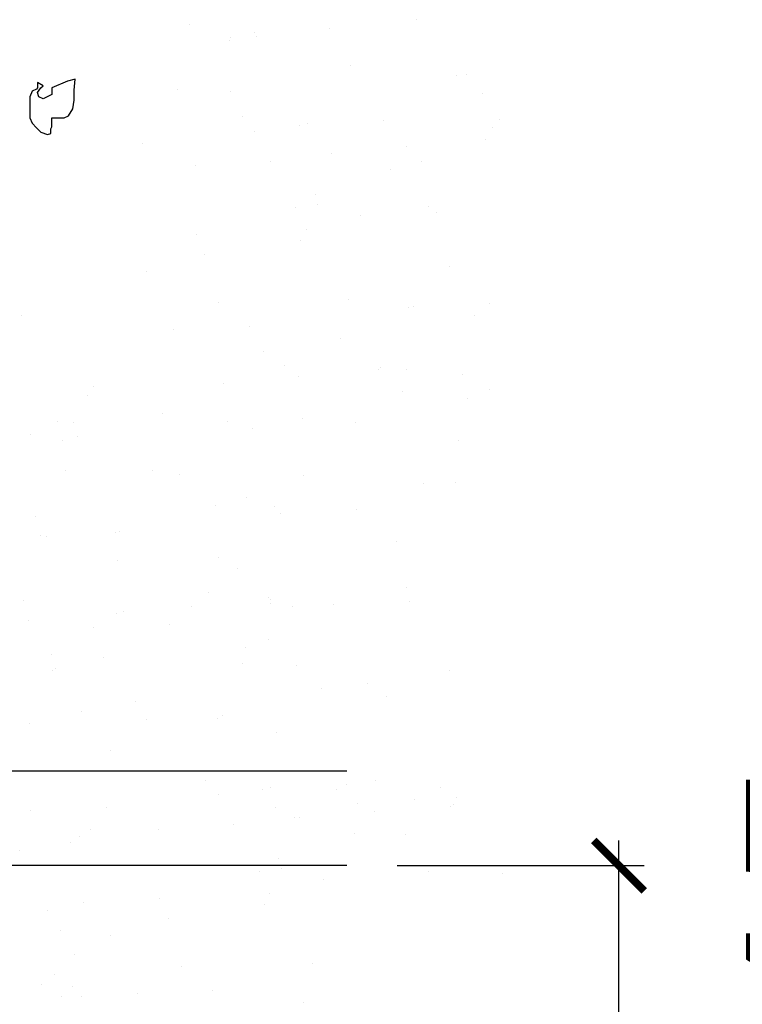
# Model space of a CAD drawing. Units: millimetres. Extents: x 2152.6 to 2220, y 1216.8 to 1271.1.
# Drawn here: x 2196.2 to 2197.3, y 1223.3 to 1224.8 of the extents above; entities that cross this region are included whole.
import ezdxf

# ---------------------------------------------------------------- set-up
doc = ezdxf.new("R2010")
doc.units = ezdxf.units.MM
for name, color, linetype in [('ACOTACION', 246, 'Continuous'), ('ALZADO_SECCIONADO', 1, 'Continuous'), ('VEGETACION', 57, 'Continuous')]:
    doc.layers.add(name, color=color, linetype=linetype)
doc.styles.add('NORMAL', font='GOTHIC.TTF', dxfattribs={"width": 0.9})
doc.styles.get("Standard").update_dxf_attribs({"font": 'GOTHIC.TTF'})
doc.dimstyles.new('CARLOS', dxfattribs={"dimtxt": 0.2, "dimasz": 0.08, "dimexe": 0.04, "dimexo": 0.08, "dimgap": 0.02, "dimtad": 0, "dimzin": 0, "dimdsep": 46, "dimtxsty": 'NORMAL', "dimblk1": 'ARCHTICK', "dimblk2": 'ARCHTICK', "dimsah": 1, "dimcen": 0.04, "dimdle": 0.04, "dimclrd": 256, "dimclre": 256, "dimclrt": 256, "dimadec": 0, "dimazin": 0, "dimtfac": 1, "dimtix": 1, "dimtofl": 0, "dimtmove": 2, "dimatfit": 3, "dimldrblk": 'ARCHTICK', "dimfxl": 1, "dimtolj": 1, "dimtzin": 0, "dimlwd": -1, "dimarcsym": 0})

# ---------------------------------------------------------------- blocks, each defined once
blk = doc.blocks.new('30')
at = {"layer": 'VEGETACION', "color": 66}
for p, q in [((125.1515, 322.4064), (125.1515, 322.4064)), ((125.6338, 322.369), (125.6338, 322.369)), ((126.027, 322.3732), (126.027, 322.3732)), ((126.1021, 322.3926), (126.1021, 322.3926)), ((127.1869, 322.3982), (127.1869, 322.3982)), ((125.3024, 322.3655), (125.3024, 322.3655)), ((125.3024, 322.3655), (125.3024, 322.3655)), ((126.4221, 322.3482), (126.4221, 322.3482)), ((126.7329, 322.3645), (126.7329, 322.3645)), ((124.6416, 322.3237), (124.6416, 322.3237)), ((124.9236, 322.3006), (124.9236, 322.3006)), ((126.3432, 322.3039), (126.3432, 322.3039)), ((126.347, 322.3288), (126.347, 322.3288)), ((124.6786, 322.2758), (124.6786, 322.2758)), ((125.8346, 322.2811), (125.8346, 322.2811)), ((125.8417, 322.272), (125.8417, 322.272)), ((125.8976, 322.2853), (125.8976, 322.2853)), ((126.7831, 322.2628), (126.7831, 322.2628)), ((124.5929, 322.2482), (124.5929, 322.2482)), ((124.8441, 322.2527), (124.8441, 322.2527)), ((126.5966, 322.2334), (126.5966, 322.2334)), ((126.7081, 322.2433), (126.7081, 322.2433)), ((124.634, 322.2071), (124.634, 322.2071)), ((124.7535, 322.1972), (124.7535, 322.1972)), ((125.1804, 322.2123), (125.1804, 322.2123)), ((125.205, 322.1803), (125.205, 322.1803)), ((126.725, 322.187), (126.725, 322.187)), ((126.7786, 322.2021), (126.7786, 322.2021)), ((124.5964, 322.17), (124.5964, 322.17)), ((124.954, 322.1627), (124.954, 322.1627)), ((125.6786, 322.1704), (125.6786, 322.1704)), ((126.8821, 322.1472), (126.8821, 322.1472)), ((125.2313, 322.1368), (125.2313, 322.1368)), ((125.9986, 322.126), (125.9986, 322.126)), ((126.9138, 322.1275), (126.9138, 322.1275)), ((125.315, 322.0772), (125.315, 322.0772)), ((125.8857, 322.0888), (125.8857, 322.0888)), ((124.8259, 322.0629), (124.8259, 322.0629)), ((125.5302, 322.0615), (125.5302, 322.0615)), ((126.0527, 322.0382), (126.0527, 322.0382)), ((126.2541, 322.0357), (126.2541, 322.0357)), ((126.3596, 322.0405), (126.3596, 322.0405)), ((126.058, 322.0123), (126.058, 322.0123)), ((126.3635, 322.0284), (126.3635, 322.0284)), ((124.6055, 321.96), (124.6055, 321.96)), ((125.7182, 321.966), (125.7182, 321.966)), ((125.6501, 321.9233), (125.6501, 321.9233)), ((127.3512, 321.9235), (127.3512, 321.9235)), ((127.8404, 321.9378), (127.8404, 321.9378)), ((126.5968, 321.9008), (126.5968, 321.9008)), ((124.8913, 321.8422), (124.8913, 321.8422)), ((124.9666, 321.8745), (124.9666, 321.8745)), ((125.2315, 321.8781), (125.2315, 321.8781)), ((126.8108, 321.8649), (126.8108, 321.8649)), ((126.0112, 321.8378), (126.0112, 321.8378)), ((127.1308, 321.8205), (127.1308, 321.8205)), ((128.0453, 321.8061), (128.0453, 321.8061)), ((124.708, 321.7891), (124.708, 321.7891)), ((126.5789, 321.7985), (126.5789, 321.7985)), ((126.0777, 321.7532), (126.0777, 321.7532)), ((127.4919, 321.7351), (127.4919, 321.7351)), ((127.7568, 321.7387), (127.7568, 321.7387)), ((128.2916, 321.7622), (128.2916, 321.7622)), ((125.4178, 321.6989), (125.4178, 321.6989)), ((127.4166, 321.7028), (127.4166, 321.7028)), ((124.6181, 321.6717), (124.6181, 321.6717)), ((126.1318, 321.6864), (126.1318, 321.6864)), ((126.4624, 321.6622), (126.4624, 321.6622)), ((125.3615, 321.6508), (125.3615, 321.6508)), ((125.6536, 321.6546), (125.6536, 321.6546)), ((125.6627, 321.635), (125.6627, 321.635)), ((126.2658, 321.6505), (126.2658, 321.6505)), ((126.7824, 321.6178), (126.7824, 321.6178)), ((126.9274, 321.6297), (126.9274, 321.6297)), ((127.2334, 321.6497), (127.2334, 321.6497)), ((125.2478, 321.5926), (125.2478, 321.5926)), ((128.0381, 321.6032), (128.0381, 321.6032)), ((128.2319, 321.61), (128.2319, 321.61)), ((128.244, 321.6045), (128.244, 321.6045)), ((125.8615, 321.5577), (125.8615, 321.5577)), ((125.9219, 321.5487), (125.9219, 321.5487)), ((126.2217, 321.5773), (126.2217, 321.5773)), ((126.4937, 321.5424), (126.4937, 321.5424)), ((127.9431, 321.5595), (127.9431, 321.5595)), ((126.7557, 321.5192), (126.7557, 321.5192)), ((127.1435, 321.5323), (127.1435, 321.5323)), ((127.8868, 321.5114), (127.8868, 321.5114)), ((128.246, 321.5063), (128.246, 321.5063)), ((128.2631, 321.5151), (128.2631, 321.5151)), ((124.9464, 321.4771), (124.9464, 321.4771)), ((125.0693, 321.4961), (125.0693, 321.4961)), ((125.3838, 321.4819), (125.3838, 321.4819)), ((127.0491, 321.479), (127.0491, 321.479)), ((124.9865, 321.456), (124.9865, 321.456)), ((125.3143, 321.4323), (125.3143, 321.4323)), ((125.3893, 321.4517), (125.3893, 321.4517)), ((125.9539, 321.4605), (125.9539, 321.4605)), ((126.091, 321.4506), (126.091, 321.4506)), ((126.1041, 321.4509), (126.1041, 321.4509)), ((126.1139, 321.4594), (126.1139, 321.4594)), ((126.4607, 321.4372), (126.4607, 321.4372)), ((127.7731, 321.4532), (127.7731, 321.4532)), ((125.0816, 321.4115), (125.0816, 321.4115)), ((125.1205, 321.4201), (125.1205, 321.4201)), ((125.6009, 321.4292), (125.6009, 321.4292)), ((126.4339, 321.415), (126.4339, 321.415)), ((126.994, 321.3981), (126.994, 321.3981)), ((125.2767, 321.3607), (125.2767, 321.3607)), ((126.0786, 321.3688), (126.0786, 321.3688)), ((127.5947, 321.3567), (127.5947, 321.3567)), ((124.5719, 321.3255), (124.5719, 321.3255)), ((125.2747, 321.342), (125.2747, 321.342)), ((125.8543, 321.3535), (125.8543, 321.3535)), ((126.5782, 321.3277), (126.5782, 321.3277)), ((126.795, 321.3296), (126.795, 321.3296)), ((126.9523, 321.3447), (126.9523, 321.3447)), ((127.4718, 321.3377), (127.4718, 321.3377)), ((127.9092, 321.3425), (127.9092, 321.3425)), ((124.7209, 321.2934), (124.7209, 321.2934)), ((127.5118, 321.3166), (127.5118, 321.3166)), ((127.6458, 321.2807), (127.6458, 321.2807)), ((127.9147, 321.3123), (127.9147, 321.3123)), ((125.0409, 321.249), (125.0409, 321.249)), ((125.7655, 321.2567), (125.7655, 321.2567)), ((127.6069, 321.2721), (127.6069, 321.2721)), ((126.0855, 321.2123), (126.0855, 321.2123)), ((127.8021, 321.2213), (127.8021, 321.2213)), ((128.2757, 321.2268), (128.2757, 321.2268)), ((125.3833, 321.2021), (125.3833, 321.2021)), ((127.0973, 321.186), (127.0973, 321.186)), ((125.2154, 321.1342), (125.2154, 321.1342)), ((125.402, 321.1635), (125.402, 321.1635)), ((126.778, 321.1303), (126.778, 321.1303)), ((127.2462, 321.154), (127.2462, 321.154)), ((128.1357, 321.1494), (128.1357, 321.1494)), ((125.3289, 321.1226), (125.3289, 321.1226)), ((126.4466, 321.1268), (126.4466, 321.1268)), ((127.5662, 321.1096), (127.5662, 321.1096)), ((125.2996, 321.0569), (125.2996, 321.0569)), ((125.7858, 321.0851), (125.7858, 321.0851)), ((125.417, 321.0539), (125.417, 321.0539)), ((126.9788, 321.0425), (126.9788, 321.0425)), ((126.9859, 321.0334), (126.9859, 321.0334)), ((127.9273, 321.0241), (127.9273, 321.0241)), ((125.737, 321.0095), (125.737, 321.0095)), ((127.7407, 320.9947), (127.7407, 320.9947)), ((126.3245, 320.9736), (126.3245, 320.9736)), ((126.8978, 320.9512), (126.8978, 320.9512)), ((125.2107, 320.9386), (125.2107, 320.9386)), ((126.0981, 320.924), (126.0981, 320.924)), ((126.1494, 320.9335), (126.1494, 320.9335)), ((126.9819, 320.9342), (126.9819, 320.9342)), ((127.2154, 320.9263), (127.2154, 320.9263)), ((127.2178, 320.9068), (127.2178, 320.9068)), ((127.827, 320.9362), (127.827, 320.9362)), ((125.3448, 320.9027), (125.3448, 320.9027)), ((126.5459, 320.8692), (126.5459, 320.8692)), ((127.7731, 320.8789), (127.7731, 320.8789)), ((128.3109, 320.8953), (128.3109, 320.8953)), ((125.0686, 320.8512), (125.0686, 320.8512)), ((127.602, 320.8517), (127.602, 320.8517)), ((125.3886, 320.8068), (125.3886, 320.8068)), ((127.5788, 320.8213), (127.5788, 320.8213)), ((125.316, 320.7695), (125.316, 320.7695)), ((125.8347, 320.7714), (125.8347, 320.7714)), ((127.3733, 320.771), (127.3733, 320.771)), ((125.3261, 320.7547), (125.3261, 320.7547)), ((125.351, 320.7437), (125.351, 320.7437)), ((126.5493, 320.7484), (126.5493, 320.7484)), ((126.7091, 320.7385), (126.7091, 320.7385)), ((126.9612, 320.7224), (126.9612, 320.7224)), ((128.0972, 320.7451), (128.0972, 320.7451)), ((126.8693, 320.704), (126.8693, 320.704)), ((128.1023, 320.7074), (128.1023, 320.7074)), ((127.1869, 320.6781), (127.1869, 320.6781)), ((128.03, 320.6457), (128.03, 320.6457)), ((126.9023, 320.6196), (126.9023, 320.6196)), ((127.2304, 320.6186), (127.2304, 320.6186)), ((127.8535, 320.634), (127.8535, 320.634)), ((127.9023, 320.606), (127.9023, 320.606)), ((125.0645, 320.57), (125.0645, 320.57)), ((127.93, 320.5793), (127.93, 320.5793))]:
    blk.add_line(p, q, dxfattribs=at)
blk = doc.blocks.new('ARBOL LARGO')
at = {"layer": 'VEGETACION', "color": 252}
blk.add_lwpolyline([(175.0826, 167.4734), (175.0893, 167.4756), (175.0893, 167.4845), (175.0915, 167.4889), (175.0915, 167.5), (175.0915, 167.5045), (175.0915, 167.5067), (175.116, 167.5067), (175.1248, 167.5111), (175.1337, 167.5245), (175.136, 167.5422), (175.136, 167.5622), (175.1382, 167.5844), (175.1226, 167.5802), (175.0915, 167.5669), (175.0915, 167.5534), (175.0738, 167.5447), (175.0651, 167.5491), (175.0629, 167.5578), (175.0693, 167.5667), (175.0738, 167.5711), (175.0629, 167.5778), (175.0627, 167.5778), (175.0627, 167.5756), (175.0629, 167.5711), (175.0627, 167.5667), (175.0604, 167.5645), (175.0518, 167.56), (175.0471, 167.5491), (175.0471, 167.5067), (175.0518, 167.4958), (175.0604, 167.4867), (175.0693, 167.4778), (175.0826, 167.4734)], dxfattribs=at)
blk = doc.blocks.new('_ARCHTICK')
at = {"color": 0, "linetype": 'ByBlock', "const_width": 0.15}
blk.add_lwpolyline([(-0.5, -0.5), (0.5, 0.5)], dxfattribs=at)
blk = doc.blocks.new('*D207')
at = {"layer": 'ACOTACION', "transparency": 16777216}
blk.add_line((2216.1122, 1195.8449), (2216.1122, 1196.3749), dxfattribs=at)
at = {"layer": 'ACOTACION', "lineweight": -2, "transparency": 16777216}
for p, q in [((2215.7605, 1196.3349), (2216.1522, 1196.3349)), ((2215.7605, 1195.8849), (2216.1522, 1195.8849))]:
    blk.add_line(p, q, dxfattribs=at)
at = {"layer": 'Defpoints', "color": 0, "transparency": 16777216}
for p in [(2215.6805, 1196.3349), (2216.1122, 1196.3349), (2215.6805, 1195.8849)]:
    blk.add_point(p, dxfattribs=at)
at = {"layer": 'ACOTACION', "transparency": 16777216, "xscale": 0.08, "yscale": 0.08, "zscale": 0.08}
for p, rotation in [((2216.1122, 1196.3349), 90), ((2216.1122, 1195.8849), 270)]:
    blk.add_blockref('_ARCHTICK', p, dxfattribs=dict(at, rotation=rotation))
at = {"layer": 'ACOTACION', "transparency": 16777216, "insert": (2216.4635, 1196.1099), "char_height": 0.3, "attachment_point": 5, "rotation": 90}
blk.add_mtext('\\A1;0.45', dxfattribs=at)
blk = doc.blocks.new('A$C771C6996')
blk.add_line((8.083, 0.15), (5.7316, 0.15))
at = {"layer": 'ALZADO_SECCIONADO'}
blk.add_line((8.083, 0), (5.7316, 0), dxfattribs=at)
at = {"layer": 'ACOTACION'}
dim = blk.add_linear_dim(base=(8.5147, 0), p1=(8.083, -0.45), p2=(8.083, 0), angle=90, dimstyle='CARLOS', dxfattribs=at)
dim.commit()
dim.dimension.update_dxf_attribs({"geometry": '*D207', "text_midpoint": (8.8661, -0.225), "dimtype": 128, "insert": (-2207.5975, -1196.3349)})

msp = doc.modelspace()

# ---------------------------------------------------------------- block references
msp.add_blockref('A$C771C6996', (2188.6114, 1223.4879, 0))
at = {"layer": 'VEGETACION', "xscale": 0.7901572731643753, "yscale": 0.7901572731643753, "zscale": 0.7901572731643753}
msp.add_blockref('ARBOL LARGO', (2057.8772, 1092.3168), dxfattribs=at)
at = {"layer": 'VEGETACION', "xscale": 0.4167449999260668, "yscale": 0.4167449999260668, "zscale": 0.4167449999260668, "rotation": 90}
msp.add_blockref('30', (2330.5373, 1171.3562), dxfattribs=at)

doc.saveas('drawing.dxf')
